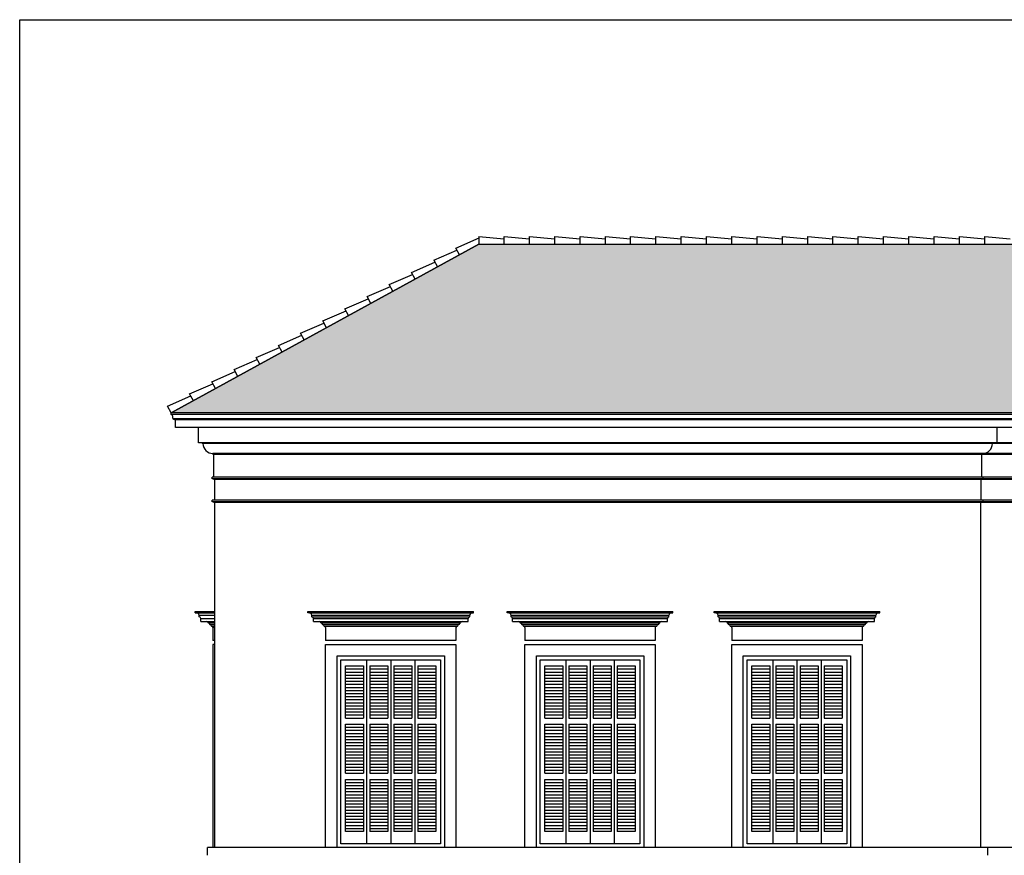
# Model space of a CAD drawing. Units: millimetres. Extents: x 43 to 263, y 122 to 244.
# Drawn here: x 154 to 167, y 184 to 195 of the extents above; entities that cross this region are included whole.
import ezdxf

# ---------------------------------------------------------------- set-up
doc = ezdxf.new("R2010")
doc.units = ezdxf.units.MM
for name, color, linetype in [('διαστασεις', 255, 'Continuous'), ('κεραμιδια', 20, 'Continuous'), ('κορνιζα', 147, 'Continuous'), ('μπορντουρες', 255, 'Continuous'), ('παραθυρο', 252, 'Continuous')]:
    doc.layers.add(name, color=color, linetype=linetype)

msp = doc.modelspace()

# ---------------------------------------------------------------- hatches: boundary and pattern name
at = {"layer": 'κεραμιδια'}
h = msp.add_hatch(dxfattribs=at)
h.set_pattern_fill('COPPI02', color=256, scale=0.25, style=0, pattern_type=2)
h.set_pattern_definition([(0, (-49.32448, 32.71483), (0.5, 0.25), [0.0625, -0.4375]), (0, (-49.32448, 32.74608), (0.5, 0.25), [0.0625, -0.1875]), (0, (-49.07448, 32.77733), (0.5, 0.25), [0.0625, -0.4375]), (0, (-49.44948, 32.62108), (0.5, 0.25), [0.03125, -0.25, 0.03125, -0.1875]), (45, (-49.41823, 32.68358), (3e-17, 0.25), [0.04419418, -0.6629126]), (45, (-49.44948, 32.77733), (3e-17, 0.25), [0.031575, -0.6755318]), (45, (-49.44948, 32.80858), (3e-17, 0.25), [0.037875, -0.6692318]), (135, (-49.13698, 32.80858), (3e-17, 0.25), [0.037875, -0.6692318]), (135, (-49.13698, 32.77733), (3e-17, 0.25), [0.031575, -0.6755318]), (135, (-49.16823, 32.68358), (3e-17, 0.25), [0.04419418, -0.6629126]), (26.56505, (-49.38698, 32.68358), (-1e-11, 0.25), [0.06987712, -0.48913987]), (26.56505, (-49.38698, 32.71483), (-1e-11, 0.25), [0.06987712, -0.48913987]), (26.56505, (-49.51198, 32.74608), (-1e-11, 0.25), [0.06987712, -0.48913987]), (26.56505, (-49.51198, 32.77733), (-1e-11, 0.25), [0.06987712, -0.48913987]), (63.43495, (-49.44948, 32.62108), (1e-11, 0.25), [0.06987712, -1.04815686]), (63.43495, (-49.41823, 32.62108), (1e-11, 0.25), [0.06987712, -1.04815686]), (116.56505, (-49.16823, 32.62108), (-1e-11, 0.25), [0.06987712, -1.04815686]), (116.56505, (-49.13698, 32.62108), (-1e-11, 0.25), [0.06987712, -1.04815686]), (153.43495, (-49.19948, 32.68358), (1e-11, 0.25), [0.06987712, -0.48913987]), (153.43495, (-49.19948, 32.71483), (1e-11, 0.25), [0.06987712, -0.48913987]), (153.43495, (-49.07448, 32.74608), (1e-11, 0.25), [0.06987712, -0.48913987]), (153.43495, (-49.07448, 32.77733), (1e-11, 0.25), [0.06987712, -0.48913987]), (82.874984, (-49.449476, 32.621078), (1e-13, 0.25), [0.2519455, -3.77918337]), (97.125016, (-49.136976, 32.621078), (-1e-13, 0.25), [0.2519455, -3.77918337])])
h.paths.add_polyline_path([(193.293, 189.976), (189.278, 192.176), (160.378, 192.176), (156.363, 189.976)])

# ---------------------------------------------------------------- linework, layer by layer
at = {"layer": 'διαστασεις'}
msp.add_lwpolyline([(207.199, 174.705), (154.387, 174.705), (154.387, 195.103), (207.199, 195.103)], close=True, dxfattribs=at)
at = {"layer": 'κεραμιδια'}
for p, q in [((160.077, 192.125), (160.381, 192.257)), ((160.378, 192.276), (160.708, 192.246)), ((160.378, 192.276), (160.378, 192.176)), ((160.708, 192.176), (160.708, 192.276)), ((160.708, 192.176), (160.708, 192.276)), ((160.708, 192.176), (160.708, 192.276)), ((160.708, 192.276), (161.038, 192.246)), ((161.038, 192.176), (161.038, 192.276)), ((161.038, 192.276), (161.368, 192.246)), ((161.368, 192.176), (161.368, 192.276)), ((161.368, 192.276), (161.698, 192.246)), ((161.698, 192.176), (161.698, 192.276)), ((161.698, 192.276), (162.028, 192.246)), ((162.028, 192.176), (162.028, 192.276)), ((162.028, 192.276), (162.358, 192.246)), ((162.358, 192.176), (162.358, 192.276)), ((162.358, 192.276), (162.688, 192.246)), ((162.688, 192.176), (162.688, 192.276)), ((162.688, 192.276), (163.018, 192.246)), ((163.018, 192.176), (163.018, 192.276)), ((163.018, 192.276), (163.348, 192.246)), ((163.348, 192.176), (163.348, 192.276)), ((163.348, 192.276), (163.678, 192.246)), ((163.678, 192.176), (163.678, 192.276)), ((163.678, 192.276), (164.008, 192.246)), ((164.008, 192.176), (164.008, 192.276)), ((164.008, 192.176), (164.008, 192.276)), ((164.008, 192.276), (164.338, 192.246)), ((164.338, 192.176), (164.338, 192.276)), ((164.338, 192.276), (164.668, 192.246)), ((164.668, 192.176), (164.668, 192.276)), ((164.668, 192.276), (164.998, 192.246)), ((164.998, 192.176), (164.998, 192.276)), ((164.998, 192.276), (165.328, 192.246)), ((165.328, 192.176), (165.328, 192.276)), ((165.328, 192.276), (165.658, 192.246)), ((165.658, 192.176), (165.658, 192.276)), ((165.658, 192.276), (165.988, 192.246)), ((165.988, 192.176), (165.988, 192.276)), ((165.988, 192.276), (166.318, 192.246)), ((166.318, 192.176), (166.318, 192.276)), ((166.318, 192.276), (166.648, 192.246)), ((166.648, 192.176), (166.648, 192.276)), ((166.648, 192.276), (166.978, 192.246)), ((166.978, 192.176), (166.978, 192.276)), ((166.978, 192.276), (167.308, 192.246)), ((156.363, 189.976), (160.378, 192.176)), ((160.378, 192.176), (156.363, 189.976)), ((160.378, 192.176), (156.363, 189.976)), ((160.378, 192.176), (156.363, 189.976)), ((160.378, 192.176), (156.363, 189.976)), ((159.788, 191.966), (160.092, 192.099)), ((160.125, 192.037), (160.077, 192.125)), ((160.378, 192.176), (189.278, 192.176)), ((159.499, 191.808), (159.802, 191.94)), ((159.788, 191.966), (159.836, 191.879)), ((159.547, 191.72), (159.499, 191.808)), ((159.209, 191.649), (159.513, 191.782)), ((158.92, 191.491), (159.224, 191.623)), ((159.257, 191.562), (159.209, 191.649)), ((158.63, 191.332), (158.934, 191.464)), ((158.968, 191.403), (158.92, 191.491)), ((158.341, 191.174), (158.645, 191.306)), ((158.678, 191.244), (158.63, 191.332)), ((158.389, 191.086), (158.341, 191.174)), ((158.051, 191.015), (158.355, 191.147)), ((157.762, 190.856), (158.066, 190.989)), ((158.1, 190.927), (158.051, 191.015)), ((157.473, 190.698), (157.777, 190.83)), ((157.81, 190.769), (157.762, 190.856)), ((157.183, 190.539), (157.487, 190.671)), ((157.521, 190.61), (157.473, 190.698)), ((157.231, 190.452), (157.183, 190.539)), ((156.894, 190.381), (157.198, 190.513)), ((156.604, 190.222), (156.908, 190.354)), ((156.942, 190.293), (156.894, 190.381)), ((156.315, 190.063), (156.619, 190.196)), ((156.653, 190.134), (156.604, 190.222)), ((156.363, 189.976), (156.315, 190.063))]:
    msp.add_line(p, q, dxfattribs=at)
at = {"layer": 'κορνιζα'}
for p, q in [((156.928, 188.806), (156.928, 184.306)), ((166.928, 184.306), (166.928, 188.806)), ((156.678, 187.366), (156.678, 187.386)), ((156.678, 187.386), (156.928, 187.386)), ((156.678, 187.366), (156.928, 187.366)), ((156.728, 187.316), (156.728, 187.336)), ((156.728, 187.336), (156.928, 187.336)), ((158.148, 187.366), (158.148, 187.386)), ((158.148, 187.386), (160.308, 187.386)), ((158.168, 187.366), (158.148, 187.366)), ((158.168, 187.366), (160.288, 187.366)), ((158.198, 187.316), (158.198, 187.336)), ((158.198, 187.336), (160.258, 187.336)), ((158.198, 187.316), (160.258, 187.316)), ((160.258, 187.316), (160.258, 187.336)), ((160.288, 187.366), (160.308, 187.366)), ((160.308, 187.366), (160.308, 187.386)), ((160.748, 187.366), (160.748, 187.386)), ((160.748, 187.386), (162.908, 187.386)), ((160.768, 187.366), (160.748, 187.366)), ((160.768, 187.366), (162.888, 187.366)), ((160.798, 187.316), (160.798, 187.336)), ((160.798, 187.336), (162.858, 187.336)), ((160.798, 187.316), (162.858, 187.316)), ((162.858, 187.316), (162.858, 187.336)), ((162.888, 187.366), (162.908, 187.366)), ((162.908, 187.366), (162.908, 187.386)), ((163.448, 187.366), (163.448, 187.386)), ((163.448, 187.386), (165.608, 187.386)), ((163.468, 187.366), (163.448, 187.366)), ((163.468, 187.366), (165.588, 187.366)), ((163.498, 187.316), (163.498, 187.336)), ((163.498, 187.336), (165.558, 187.336)), ((163.498, 187.316), (165.558, 187.316)), ((165.558, 187.316), (165.558, 187.336)), ((165.588, 187.366), (165.608, 187.366)), ((165.608, 187.366), (165.608, 187.386)), ((156.748, 187.256), (156.748, 187.296)), ((156.748, 187.296), (156.928, 187.296)), ((156.748, 187.256), (156.928, 187.256)), ((156.848, 187.236), (156.928, 187.236)), ((156.868, 187.216), (156.928, 187.216)), ((156.888, 187.196), (156.928, 187.196)), ((156.928, 187.176), (156.908, 187.176)), ((156.908, 187.176), (156.908, 187.006)), ((158.218, 187.256), (158.218, 187.296)), ((158.218, 187.296), (160.238, 187.296)), ((158.218, 187.256), (160.158, 187.256)), ((158.318, 187.236), (160.138, 187.236)), ((158.338, 187.216), (160.118, 187.216)), ((158.358, 187.196), (160.098, 187.196)), ((158.378, 187.176), (158.378, 187.006)), ((160.078, 187.176), (160.078, 187.006)), ((160.158, 187.256), (160.238, 187.256)), ((160.238, 187.256), (160.238, 187.296)), ((160.818, 187.256), (160.818, 187.296)), ((160.818, 187.296), (162.838, 187.296)), ((160.818, 187.256), (162.758, 187.256)), ((160.918, 187.236), (162.738, 187.236)), ((160.938, 187.216), (162.718, 187.216)), ((160.958, 187.196), (162.698, 187.196)), ((160.978, 187.176), (160.978, 187.006)), ((162.678, 187.176), (162.678, 187.006)), ((162.758, 187.256), (162.838, 187.256)), ((162.838, 187.256), (162.838, 187.296)), ((163.518, 187.256), (163.518, 187.296)), ((163.518, 187.296), (165.538, 187.296)), ((163.518, 187.256), (165.458, 187.256)), ((163.618, 187.236), (165.438, 187.236)), ((163.638, 187.216), (165.418, 187.216)), ((163.658, 187.196), (165.398, 187.196)), ((163.678, 187.176), (163.678, 187.006)), ((165.378, 187.176), (165.378, 187.006)), ((165.458, 187.256), (165.538, 187.256)), ((165.538, 187.256), (165.538, 187.296)), ((156.928, 187.006), (156.908, 187.006)), ((156.928, 186.956), (156.908, 186.956)), ((156.908, 186.956), (156.908, 184.306)), ((160.078, 187.006), (158.378, 187.006)), ((158.378, 184.306), (158.378, 186.956)), ((158.378, 186.956), (160.078, 186.956)), ((160.078, 186.956), (160.078, 184.306)), ((162.678, 187.006), (160.978, 187.006)), ((160.978, 184.306), (160.978, 186.956)), ((160.978, 186.956), (162.678, 186.956)), ((162.678, 186.956), (162.678, 184.306)), ((165.378, 187.006), (163.678, 187.006)), ((163.678, 184.306), (163.678, 186.956)), ((163.678, 186.956), (165.378, 186.956)), ((165.378, 186.956), (165.378, 184.306)), ((158.528, 184.306), (158.528, 186.806)), ((158.528, 186.806), (159.928, 186.806)), ((159.928, 186.806), (159.928, 184.306)), ((161.128, 184.306), (161.128, 186.806)), ((161.128, 186.806), (162.528, 186.806)), ((162.528, 186.806), (162.528, 184.306)), ((163.828, 184.306), (163.828, 186.806)), ((163.828, 186.806), (165.228, 186.806)), ((165.228, 186.806), (165.228, 184.306))]:
    msp.add_line(p, q, dxfattribs=at)
for centre, radius, start, end in [((156.698, 187.336), 0.03, 360, 90), ((156.728, 187.296), 0.02, 360, 90), ((158.168, 187.336), 0.03, 360, 90), ((158.198, 187.296), 0.02, 360, 90), ((160.258, 187.296), 0.02, 90, 180), ((160.288, 187.336), 0.03, 90, 180), ((160.768, 187.336), 0.03, 360, 90), ((160.798, 187.296), 0.02, 360, 90), ((162.858, 187.296), 0.02, 90, 180), ((162.888, 187.336), 0.03, 90, 180), ((163.468, 187.336), 0.03, 360, 90), ((163.498, 187.296), 0.02, 360, 90), ((165.558, 187.296), 0.02, 90, 180), ((165.588, 187.336), 0.03, 90, 180), ((156.828, 187.236), 0.02, 0, 90), ((156.848, 187.216), 0.02, 0, 90), ((156.868, 187.196), 0.02, 0, 90), ((156.888, 187.176), 0.02, 0, 90), ((158.298, 187.236), 0.02, 0, 90), ((158.318, 187.216), 0.02, 0, 90), ((158.338, 187.196), 0.02, 0, 90), ((158.358, 187.176), 0.02, 0, 90), ((160.098, 187.176), 0.02, 90, 180), ((160.118, 187.196), 0.02, 90, 180), ((160.138, 187.216), 0.02, 90, 180), ((160.158, 187.236), 0.02, 90, 180), ((160.898, 187.236), 0.02, 0, 90), ((160.918, 187.216), 0.02, 0, 90), ((160.938, 187.196), 0.02, 0, 90), ((160.958, 187.176), 0.02, 0, 90), ((162.698, 187.176), 0.02, 90, 180), ((162.718, 187.196), 0.02, 90, 180), ((162.738, 187.216), 0.02, 90, 180), ((162.758, 187.236), 0.02, 90, 180), ((163.598, 187.236), 0.02, 0, 90), ((163.618, 187.216), 0.02, 0, 90), ((163.638, 187.196), 0.02, 0, 90), ((163.658, 187.176), 0.02, 0, 90), ((165.398, 187.176), 0.02, 90, 180), ((165.418, 187.196), 0.02, 90, 180), ((165.438, 187.216), 0.02, 90, 180), ((165.458, 187.236), 0.02, 90, 180)]:
    msp.add_arc(centre, radius, start, end, dxfattribs=at)
at = {"layer": 'μπορντουρες'}
for p, q in [((193.293, 189.976), (156.363, 189.976)), ((156.363, 189.956), (156.363, 189.976)), ((193.293, 189.956), (156.363, 189.956)), ((156.381, 189.938), (156.381, 189.913)), ((156.408, 189.896), (156.398, 189.896)), ((193.248, 189.896), (156.408, 189.896)), ((156.408, 189.886), (156.408, 189.896)), ((193.238, 189.886), (156.408, 189.886)), ((156.418, 189.786), (156.418, 189.886)), ((192.938, 189.786), (156.418, 189.786)), ((156.718, 189.586), (156.718, 189.786)), ((167.138, 189.586), (167.138, 189.786)), ((192.888, 189.586), (156.718, 189.586)), ((156.768, 189.586), (156.768, 189.576)), ((192.878, 189.576), (156.768, 189.576)), ((167.088, 189.586), (167.088, 189.576)), ((192.748, 189.446), (156.908, 189.446)), ((156.908, 189.436), (156.908, 189.446)), ((156.908, 189.436), (192.748, 189.436)), ((156.918, 189.136), (156.918, 189.436)), ((166.938, 189.136), (166.938, 189.436)), ((166.948, 189.436), (166.948, 189.446)), ((192.738, 189.136), (156.898, 189.136)), ((156.898, 189.116), (156.898, 189.136)), ((192.738, 189.116), (156.898, 189.116)), ((156.918, 189.106), (156.918, 189.116)), ((192.738, 189.106), (156.918, 189.106)), ((156.928, 189.106), (156.928, 188.836)), ((166.928, 189.106), (166.928, 188.836)), ((166.938, 189.106), (166.938, 189.116)), ((166.958, 189.116), (166.958, 189.136)), ((192.738, 188.836), (156.898, 188.836)), ((156.898, 188.816), (156.898, 188.836)), ((192.738, 188.816), (156.898, 188.816)), ((156.918, 188.806), (156.918, 188.816)), ((192.738, 188.806), (156.918, 188.806)), ((166.938, 188.806), (166.938, 188.816)), ((166.958, 188.816), (166.958, 188.836)), ((192.818, 184.306), (156.838, 184.306)), ((156.838, 184.206), (156.838, 184.306)), ((167.018, 184.206), (167.018, 184.306))]:
    msp.add_line(p, q, dxfattribs=at)
for centre, radius, start, end in [((156.363, 189.938), 0.0175, 360, 90), ((156.398, 189.913), 0.0175, 180, 270), ((156.908, 189.576), 0.13, 180, 270), ((166.948, 189.576), 0.13, 270, 360)]:
    msp.add_arc(centre, radius, start, end, dxfattribs=at)
at = {"layer": 'παραθυρο'}
for p, q in [((158.578, 184.356), (158.578, 186.756)), ((158.578, 186.756), (159.878, 186.756)), ((158.638, 185.996), (158.638, 186.676)), ((158.638, 186.676), (158.873, 186.676)), ((158.873, 186.676), (158.873, 186.516)), ((158.913, 186.756), (158.913, 185.916)), ((158.953, 186.676), (159.188, 186.676)), ((158.953, 186.676), (158.953, 185.996)), ((159.188, 186.676), (159.188, 185.996)), ((159.228, 186.756), (159.228, 184.356)), ((159.268, 186.676), (159.503, 186.676)), ((159.268, 186.676), (159.268, 185.996)), ((159.503, 186.676), (159.503, 185.996)), ((159.543, 186.756), (159.543, 185.996)), ((159.583, 186.676), (159.818, 186.676)), ((159.583, 186.676), (159.583, 185.996)), ((159.583, 186.676), (159.583, 185.996)), ((159.583, 186.676), (159.583, 185.996)), ((159.818, 186.676), (159.818, 185.996)), ((159.878, 186.756), (159.878, 184.356)), ((161.178, 184.356), (161.178, 186.756)), ((161.178, 186.756), (162.478, 186.756)), ((161.238, 185.996), (161.238, 186.676)), ((161.238, 186.676), (161.473, 186.676)), ((161.473, 186.676), (161.473, 186.516)), ((161.513, 186.756), (161.513, 185.916)), ((161.553, 186.676), (161.788, 186.676)), ((161.553, 186.676), (161.553, 185.996)), ((161.788, 186.676), (161.788, 185.996)), ((161.828, 186.756), (161.828, 184.356)), ((161.868, 186.676), (162.103, 186.676)), ((161.868, 186.676), (161.868, 185.996)), ((162.103, 186.676), (162.103, 185.996)), ((162.143, 186.756), (162.143, 185.996)), ((162.183, 186.676), (162.418, 186.676)), ((162.183, 186.676), (162.183, 185.996)), ((162.183, 186.676), (162.183, 185.996)), ((162.183, 186.676), (162.183, 185.996)), ((162.418, 186.676), (162.418, 185.996)), ((162.478, 186.756), (162.478, 184.356)), ((163.878, 184.356), (163.878, 186.756)), ((163.878, 186.756), (165.178, 186.756)), ((163.938, 185.996), (163.938, 186.676)), ((163.938, 186.676), (164.173, 186.676)), ((164.173, 186.676), (164.173, 186.516)), ((164.213, 186.756), (164.213, 185.916)), ((164.253, 186.676), (164.488, 186.676)), ((164.253, 186.676), (164.253, 185.996)), ((164.488, 186.676), (164.488, 185.996)), ((164.528, 186.756), (164.528, 184.356)), ((164.568, 186.676), (164.803, 186.676)), ((164.568, 186.676), (164.568, 185.996)), ((164.803, 186.676), (164.803, 185.996)), ((164.843, 186.756), (164.843, 185.996)), ((164.883, 186.676), (165.118, 186.676)), ((164.883, 186.676), (164.883, 185.996)), ((164.883, 186.676), (164.883, 185.996)), ((164.883, 186.676), (164.883, 185.996)), ((165.118, 186.676), (165.118, 185.996)), ((165.178, 186.756), (165.178, 184.356)), ((158.638, 186.636), (158.873, 186.636)), ((158.638, 186.596), (158.873, 186.596)), ((158.638, 186.556), (158.873, 186.556)), ((158.953, 186.636), (159.188, 186.636)), ((158.953, 186.596), (159.188, 186.596)), ((158.953, 186.556), (159.188, 186.556)), ((159.268, 186.636), (159.503, 186.636)), ((159.268, 186.596), (159.503, 186.596)), ((159.268, 186.556), (159.503, 186.556)), ((159.583, 186.636), (159.818, 186.636)), ((159.583, 186.596), (159.818, 186.596)), ((159.583, 186.556), (159.818, 186.556)), ((161.238, 186.636), (161.473, 186.636)), ((161.238, 186.596), (161.473, 186.596)), ((161.238, 186.556), (161.473, 186.556)), ((161.553, 186.636), (161.788, 186.636)), ((161.553, 186.596), (161.788, 186.596)), ((161.553, 186.556), (161.788, 186.556)), ((161.868, 186.636), (162.103, 186.636)), ((161.868, 186.596), (162.103, 186.596)), ((161.868, 186.556), (162.103, 186.556)), ((162.183, 186.636), (162.418, 186.636)), ((162.183, 186.596), (162.418, 186.596)), ((162.183, 186.556), (162.418, 186.556)), ((163.938, 186.636), (164.173, 186.636)), ((163.938, 186.596), (164.173, 186.596)), ((163.938, 186.556), (164.173, 186.556)), ((164.253, 186.636), (164.488, 186.636)), ((164.253, 186.596), (164.488, 186.596)), ((164.253, 186.556), (164.488, 186.556)), ((164.568, 186.636), (164.803, 186.636)), ((164.568, 186.596), (164.803, 186.596)), ((164.568, 186.556), (164.803, 186.556)), ((164.883, 186.636), (165.118, 186.636)), ((164.883, 186.596), (165.118, 186.596)), ((164.883, 186.556), (165.118, 186.556)), ((158.638, 186.516), (158.873, 186.516)), ((158.638, 186.476), (158.873, 186.476)), ((158.638, 186.436), (158.873, 186.436)), ((158.873, 186.516), (158.873, 185.996)), ((158.953, 186.516), (159.188, 186.516)), ((158.953, 186.476), (159.188, 186.476)), ((158.953, 186.436), (159.188, 186.436)), ((159.268, 186.516), (159.503, 186.516)), ((159.268, 186.476), (159.503, 186.476)), ((159.268, 186.436), (159.503, 186.436)), ((159.583, 186.516), (159.818, 186.516)), ((159.583, 186.476), (159.818, 186.476)), ((159.583, 186.436), (159.818, 186.436)), ((161.238, 186.516), (161.473, 186.516)), ((161.238, 186.476), (161.473, 186.476)), ((161.238, 186.436), (161.473, 186.436)), ((161.473, 186.516), (161.473, 185.996)), ((161.553, 186.516), (161.788, 186.516)), ((161.553, 186.476), (161.788, 186.476)), ((161.553, 186.436), (161.788, 186.436)), ((161.868, 186.516), (162.103, 186.516)), ((161.868, 186.476), (162.103, 186.476)), ((161.868, 186.436), (162.103, 186.436)), ((162.183, 186.516), (162.418, 186.516)), ((162.183, 186.476), (162.418, 186.476)), ((162.183, 186.436), (162.418, 186.436)), ((163.938, 186.516), (164.173, 186.516)), ((163.938, 186.476), (164.173, 186.476)), ((163.938, 186.436), (164.173, 186.436)), ((164.173, 186.516), (164.173, 185.996)), ((164.253, 186.516), (164.488, 186.516)), ((164.253, 186.476), (164.488, 186.476)), ((164.253, 186.436), (164.488, 186.436)), ((164.568, 186.516), (164.803, 186.516)), ((164.568, 186.476), (164.803, 186.476)), ((164.568, 186.436), (164.803, 186.436)), ((164.883, 186.516), (165.118, 186.516)), ((164.883, 186.476), (165.118, 186.476)), ((164.883, 186.436), (165.118, 186.436)), ((158.638, 186.396), (158.873, 186.396)), ((158.638, 186.356), (158.873, 186.356)), ((158.638, 186.316), (158.873, 186.316)), ((158.638, 186.276), (158.873, 186.276)), ((158.953, 186.396), (159.188, 186.396)), ((158.953, 186.356), (159.188, 186.356)), ((158.953, 186.316), (159.188, 186.316)), ((158.953, 186.276), (159.188, 186.276)), ((159.268, 186.396), (159.503, 186.396)), ((159.268, 186.356), (159.503, 186.356)), ((159.268, 186.316), (159.503, 186.316)), ((159.268, 186.276), (159.503, 186.276)), ((159.583, 186.396), (159.818, 186.396)), ((159.583, 186.356), (159.818, 186.356)), ((159.583, 186.316), (159.818, 186.316)), ((159.583, 186.276), (159.818, 186.276)), ((161.238, 186.396), (161.473, 186.396)), ((161.238, 186.356), (161.473, 186.356)), ((161.238, 186.316), (161.473, 186.316)), ((161.238, 186.276), (161.473, 186.276)), ((161.553, 186.396), (161.788, 186.396)), ((161.553, 186.356), (161.788, 186.356)), ((161.553, 186.316), (161.788, 186.316)), ((161.553, 186.276), (161.788, 186.276)), ((161.868, 186.396), (162.103, 186.396)), ((161.868, 186.356), (162.103, 186.356)), ((161.868, 186.316), (162.103, 186.316)), ((161.868, 186.276), (162.103, 186.276)), ((162.183, 186.396), (162.418, 186.396)), ((162.183, 186.356), (162.418, 186.356)), ((162.183, 186.316), (162.418, 186.316)), ((162.183, 186.276), (162.418, 186.276)), ((163.938, 186.396), (164.173, 186.396)), ((163.938, 186.356), (164.173, 186.356)), ((163.938, 186.316), (164.173, 186.316)), ((163.938, 186.276), (164.173, 186.276)), ((164.253, 186.396), (164.488, 186.396)), ((164.253, 186.356), (164.488, 186.356)), ((164.253, 186.316), (164.488, 186.316)), ((164.253, 186.276), (164.488, 186.276)), ((164.568, 186.396), (164.803, 186.396)), ((164.568, 186.356), (164.803, 186.356)), ((164.568, 186.316), (164.803, 186.316)), ((164.568, 186.276), (164.803, 186.276)), ((164.883, 186.396), (165.118, 186.396)), ((164.883, 186.356), (165.118, 186.356)), ((164.883, 186.316), (165.118, 186.316)), ((164.883, 186.276), (165.118, 186.276)), ((158.638, 186.236), (158.873, 186.236)), ((158.638, 186.196), (158.873, 186.196)), ((158.638, 186.156), (158.873, 186.156)), ((158.953, 186.236), (159.188, 186.236)), ((158.953, 186.196), (159.188, 186.196)), ((158.953, 186.156), (159.188, 186.156)), ((159.268, 186.236), (159.503, 186.236)), ((159.268, 186.196), (159.503, 186.196)), ((159.268, 186.156), (159.503, 186.156)), ((159.583, 186.236), (159.818, 186.236)), ((159.583, 186.196), (159.818, 186.196)), ((159.583, 186.156), (159.818, 186.156)), ((161.238, 186.236), (161.473, 186.236)), ((161.238, 186.196), (161.473, 186.196)), ((161.238, 186.156), (161.473, 186.156)), ((161.553, 186.236), (161.788, 186.236)), ((161.553, 186.196), (161.788, 186.196)), ((161.553, 186.156), (161.788, 186.156)), ((161.868, 186.236), (162.103, 186.236)), ((161.868, 186.196), (162.103, 186.196)), ((161.868, 186.156), (162.103, 186.156)), ((162.183, 186.236), (162.418, 186.236)), ((162.183, 186.196), (162.418, 186.196)), ((162.183, 186.156), (162.418, 186.156)), ((163.938, 186.236), (164.173, 186.236)), ((163.938, 186.196), (164.173, 186.196)), ((163.938, 186.156), (164.173, 186.156)), ((164.253, 186.236), (164.488, 186.236)), ((164.253, 186.196), (164.488, 186.196)), ((164.253, 186.156), (164.488, 186.156)), ((164.568, 186.236), (164.803, 186.236)), ((164.568, 186.196), (164.803, 186.196)), ((164.568, 186.156), (164.803, 186.156)), ((164.883, 186.236), (165.118, 186.236)), ((164.883, 186.196), (165.118, 186.196)), ((164.883, 186.156), (165.118, 186.156)), ((158.638, 186.116), (158.873, 186.116)), ((158.638, 186.076), (158.873, 186.076)), ((158.638, 186.036), (158.873, 186.036)), ((158.953, 186.116), (159.188, 186.116)), ((158.953, 186.076), (159.188, 186.076)), ((158.953, 186.036), (159.188, 186.036)), ((159.268, 186.116), (159.503, 186.116)), ((159.268, 186.076), (159.503, 186.076)), ((159.268, 186.036), (159.503, 186.036)), ((159.583, 186.116), (159.818, 186.116)), ((159.583, 186.076), (159.818, 186.076)), ((159.583, 186.036), (159.818, 186.036)), ((161.238, 186.116), (161.473, 186.116)), ((161.238, 186.076), (161.473, 186.076)), ((161.238, 186.036), (161.473, 186.036)), ((161.553, 186.116), (161.788, 186.116)), ((161.553, 186.076), (161.788, 186.076)), ((161.553, 186.036), (161.788, 186.036)), ((161.868, 186.116), (162.103, 186.116)), ((161.868, 186.076), (162.103, 186.076)), ((161.868, 186.036), (162.103, 186.036)), ((162.183, 186.116), (162.418, 186.116)), ((162.183, 186.076), (162.418, 186.076)), ((162.183, 186.036), (162.418, 186.036)), ((163.938, 186.116), (164.173, 186.116)), ((163.938, 186.076), (164.173, 186.076)), ((163.938, 186.036), (164.173, 186.036)), ((164.253, 186.116), (164.488, 186.116)), ((164.253, 186.076), (164.488, 186.076)), ((164.253, 186.036), (164.488, 186.036)), ((164.568, 186.116), (164.803, 186.116)), ((164.568, 186.076), (164.803, 186.076)), ((164.568, 186.036), (164.803, 186.036)), ((164.883, 186.116), (165.118, 186.116)), ((164.883, 186.076), (165.118, 186.076)), ((164.883, 186.036), (165.118, 186.036)), ((158.638, 185.996), (158.873, 185.996)), ((158.638, 185.276), (158.638, 185.916)), ((158.638, 185.916), (158.873, 185.916)), ((158.873, 185.916), (158.873, 185.276)), ((158.913, 185.916), (158.913, 184.356)), ((158.953, 185.996), (159.188, 185.996)), ((158.953, 185.916), (159.188, 185.916)), ((158.953, 185.916), (158.953, 185.276)), ((158.953, 185.916), (158.953, 185.276)), ((159.188, 185.916), (159.188, 185.276)), ((159.268, 185.996), (159.503, 185.996)), ((159.268, 185.916), (159.503, 185.916)), ((159.268, 185.916), (159.268, 185.276)), ((159.503, 185.916), (159.503, 185.276)), ((159.543, 185.996), (159.543, 184.356)), ((159.583, 185.996), (159.818, 185.996)), ((159.583, 185.916), (159.818, 185.916)), ((159.583, 185.916), (159.583, 185.276)), ((159.818, 185.916), (159.818, 185.276)), ((161.238, 185.996), (161.473, 185.996)), ((161.238, 185.276), (161.238, 185.916)), ((161.238, 185.916), (161.473, 185.916)), ((161.473, 185.916), (161.473, 185.276)), ((161.513, 185.916), (161.513, 184.356)), ((161.553, 185.996), (161.788, 185.996)), ((161.553, 185.916), (161.788, 185.916)), ((161.553, 185.916), (161.553, 185.276)), ((161.553, 185.916), (161.553, 185.276)), ((161.788, 185.916), (161.788, 185.276)), ((161.868, 185.996), (162.103, 185.996)), ((161.868, 185.916), (162.103, 185.916)), ((161.868, 185.916), (161.868, 185.276)), ((162.103, 185.916), (162.103, 185.276)), ((162.143, 185.996), (162.143, 184.356)), ((162.183, 185.996), (162.418, 185.996)), ((162.183, 185.916), (162.418, 185.916)), ((162.183, 185.916), (162.183, 185.276)), ((162.418, 185.916), (162.418, 185.276)), ((163.938, 185.996), (164.173, 185.996)), ((163.938, 185.276), (163.938, 185.916)), ((163.938, 185.916), (164.173, 185.916)), ((164.173, 185.916), (164.173, 185.276)), ((164.213, 185.916), (164.213, 184.356)), ((164.253, 185.996), (164.488, 185.996)), ((164.253, 185.916), (164.488, 185.916)), ((164.253, 185.916), (164.253, 185.276)), ((164.253, 185.916), (164.253, 185.276)), ((164.488, 185.916), (164.488, 185.276)), ((164.568, 185.996), (164.803, 185.996)), ((164.568, 185.916), (164.803, 185.916)), ((164.568, 185.916), (164.568, 185.276)), ((164.803, 185.916), (164.803, 185.276)), ((164.843, 185.996), (164.843, 184.356)), ((164.883, 185.996), (165.118, 185.996)), ((164.883, 185.916), (165.118, 185.916)), ((164.883, 185.916), (164.883, 185.276)), ((165.118, 185.916), (165.118, 185.276)), ((158.638, 185.876), (158.873, 185.876)), ((158.638, 185.836), (158.873, 185.836)), ((158.638, 185.796), (158.873, 185.796)), ((158.953, 185.876), (159.188, 185.876)), ((158.953, 185.836), (159.188, 185.836)), ((158.953, 185.796), (159.188, 185.796)), ((159.268, 185.876), (159.503, 185.876)), ((159.268, 185.836), (159.503, 185.836)), ((159.268, 185.796), (159.503, 185.796)), ((159.583, 185.876), (159.818, 185.876)), ((159.583, 185.836), (159.818, 185.836)), ((159.583, 185.796), (159.818, 185.796)), ((161.238, 185.876), (161.473, 185.876)), ((161.238, 185.836), (161.473, 185.836)), ((161.238, 185.796), (161.473, 185.796)), ((161.553, 185.876), (161.788, 185.876)), ((161.553, 185.836), (161.788, 185.836)), ((161.553, 185.796), (161.788, 185.796)), ((161.868, 185.876), (162.103, 185.876)), ((161.868, 185.836), (162.103, 185.836)), ((161.868, 185.796), (162.103, 185.796)), ((162.183, 185.876), (162.418, 185.876)), ((162.183, 185.836), (162.418, 185.836)), ((162.183, 185.796), (162.418, 185.796)), ((163.938, 185.876), (164.173, 185.876)), ((163.938, 185.836), (164.173, 185.836)), ((163.938, 185.796), (164.173, 185.796)), ((164.253, 185.876), (164.488, 185.876)), ((164.253, 185.836), (164.488, 185.836)), ((164.253, 185.796), (164.488, 185.796)), ((164.568, 185.876), (164.803, 185.876)), ((164.568, 185.836), (164.803, 185.836)), ((164.568, 185.796), (164.803, 185.796)), ((164.883, 185.876), (165.118, 185.876)), ((164.883, 185.836), (165.118, 185.836)), ((164.883, 185.796), (165.118, 185.796)), ((158.638, 185.756), (158.873, 185.756)), ((158.638, 185.716), (158.873, 185.716)), ((158.638, 185.676), (158.873, 185.676)), ((158.638, 185.636), (158.873, 185.636)), ((158.953, 185.756), (159.188, 185.756)), ((158.953, 185.716), (159.188, 185.716)), ((158.953, 185.676), (159.188, 185.676)), ((158.953, 185.636), (159.188, 185.636)), ((159.268, 185.756), (159.503, 185.756)), ((159.268, 185.716), (159.503, 185.716)), ((159.268, 185.676), (159.503, 185.676)), ((159.268, 185.636), (159.503, 185.636)), ((159.583, 185.756), (159.818, 185.756)), ((159.583, 185.716), (159.818, 185.716)), ((159.583, 185.676), (159.818, 185.676)), ((159.583, 185.636), (159.818, 185.636)), ((161.238, 185.756), (161.473, 185.756)), ((161.238, 185.716), (161.473, 185.716)), ((161.238, 185.676), (161.473, 185.676)), ((161.238, 185.636), (161.473, 185.636)), ((161.553, 185.756), (161.788, 185.756)), ((161.553, 185.716), (161.788, 185.716)), ((161.553, 185.676), (161.788, 185.676)), ((161.553, 185.636), (161.788, 185.636)), ((161.868, 185.756), (162.103, 185.756)), ((161.868, 185.716), (162.103, 185.716)), ((161.868, 185.676), (162.103, 185.676)), ((161.868, 185.636), (162.103, 185.636)), ((162.183, 185.756), (162.418, 185.756)), ((162.183, 185.716), (162.418, 185.716)), ((162.183, 185.676), (162.418, 185.676)), ((162.183, 185.636), (162.418, 185.636)), ((163.938, 185.756), (164.173, 185.756)), ((163.938, 185.716), (164.173, 185.716)), ((163.938, 185.676), (164.173, 185.676)), ((163.938, 185.636), (164.173, 185.636)), ((164.253, 185.756), (164.488, 185.756)), ((164.253, 185.716), (164.488, 185.716)), ((164.253, 185.676), (164.488, 185.676)), ((164.253, 185.636), (164.488, 185.636)), ((164.568, 185.756), (164.803, 185.756)), ((164.568, 185.716), (164.803, 185.716)), ((164.568, 185.676), (164.803, 185.676)), ((164.568, 185.636), (164.803, 185.636)), ((164.883, 185.756), (165.118, 185.756)), ((164.883, 185.716), (165.118, 185.716)), ((164.883, 185.676), (165.118, 185.676)), ((164.883, 185.636), (165.118, 185.636)), ((158.638, 185.596), (158.873, 185.596)), ((158.638, 185.556), (158.873, 185.556)), ((158.638, 185.516), (158.873, 185.516)), ((158.953, 185.596), (159.188, 185.596)), ((158.953, 185.556), (159.188, 185.556)), ((158.953, 185.516), (159.188, 185.516)), ((159.268, 185.596), (159.503, 185.596)), ((159.268, 185.556), (159.503, 185.556)), ((159.268, 185.516), (159.503, 185.516)), ((159.583, 185.596), (159.818, 185.596)), ((159.583, 185.556), (159.818, 185.556)), ((159.583, 185.516), (159.818, 185.516)), ((161.238, 185.596), (161.473, 185.596)), ((161.238, 185.556), (161.473, 185.556)), ((161.238, 185.516), (161.473, 185.516)), ((161.553, 185.596), (161.788, 185.596)), ((161.553, 185.556), (161.788, 185.556)), ((161.553, 185.516), (161.788, 185.516)), ((161.868, 185.596), (162.103, 185.596)), ((161.868, 185.556), (162.103, 185.556)), ((161.868, 185.516), (162.103, 185.516)), ((162.183, 185.596), (162.418, 185.596)), ((162.183, 185.556), (162.418, 185.556)), ((162.183, 185.516), (162.418, 185.516)), ((163.938, 185.596), (164.173, 185.596)), ((163.938, 185.556), (164.173, 185.556)), ((163.938, 185.516), (164.173, 185.516)), ((164.253, 185.596), (164.488, 185.596)), ((164.253, 185.556), (164.488, 185.556)), ((164.253, 185.516), (164.488, 185.516)), ((164.568, 185.596), (164.803, 185.596)), ((164.568, 185.556), (164.803, 185.556)), ((164.568, 185.516), (164.803, 185.516)), ((164.883, 185.596), (165.118, 185.596)), ((164.883, 185.556), (165.118, 185.556)), ((164.883, 185.516), (165.118, 185.516)), ((158.638, 185.476), (158.873, 185.476)), ((158.638, 185.436), (158.873, 185.436)), ((158.638, 185.396), (158.873, 185.396)), ((158.953, 185.476), (159.188, 185.476)), ((158.953, 185.436), (159.188, 185.436)), ((158.953, 185.396), (159.188, 185.396)), ((159.268, 185.476), (159.503, 185.476)), ((159.268, 185.436), (159.503, 185.436)), ((159.268, 185.396), (159.503, 185.396)), ((159.583, 185.476), (159.818, 185.476)), ((159.583, 185.436), (159.818, 185.436)), ((159.583, 185.396), (159.818, 185.396)), ((161.238, 185.476), (161.473, 185.476)), ((161.238, 185.436), (161.473, 185.436)), ((161.238, 185.396), (161.473, 185.396)), ((161.553, 185.476), (161.788, 185.476)), ((161.553, 185.436), (161.788, 185.436)), ((161.553, 185.396), (161.788, 185.396)), ((161.868, 185.476), (162.103, 185.476)), ((161.868, 185.436), (162.103, 185.436)), ((161.868, 185.396), (162.103, 185.396)), ((162.183, 185.476), (162.418, 185.476)), ((162.183, 185.436), (162.418, 185.436)), ((162.183, 185.396), (162.418, 185.396)), ((163.938, 185.476), (164.173, 185.476)), ((163.938, 185.436), (164.173, 185.436)), ((163.938, 185.396), (164.173, 185.396)), ((164.253, 185.476), (164.488, 185.476)), ((164.253, 185.436), (164.488, 185.436)), ((164.253, 185.396), (164.488, 185.396)), ((164.568, 185.476), (164.803, 185.476)), ((164.568, 185.436), (164.803, 185.436)), ((164.568, 185.396), (164.803, 185.396)), ((164.883, 185.476), (165.118, 185.476)), ((164.883, 185.436), (165.118, 185.436)), ((164.883, 185.396), (165.118, 185.396)), ((158.638, 185.356), (158.873, 185.356)), ((158.638, 185.316), (158.873, 185.316)), ((158.638, 185.276), (158.873, 185.276)), ((158.953, 185.356), (159.188, 185.356)), ((158.953, 185.316), (159.188, 185.316)), ((158.953, 185.276), (159.188, 185.276)), ((159.268, 185.356), (159.503, 185.356)), ((159.268, 185.316), (159.503, 185.316)), ((159.268, 185.276), (159.503, 185.276)), ((159.583, 185.356), (159.818, 185.356)), ((159.583, 185.316), (159.818, 185.316)), ((159.583, 185.276), (159.818, 185.276)), ((161.238, 185.356), (161.473, 185.356)), ((161.238, 185.316), (161.473, 185.316)), ((161.238, 185.276), (161.473, 185.276)), ((161.553, 185.356), (161.788, 185.356)), ((161.553, 185.316), (161.788, 185.316)), ((161.553, 185.276), (161.788, 185.276)), ((161.868, 185.356), (162.103, 185.356)), ((161.868, 185.316), (162.103, 185.316)), ((161.868, 185.276), (162.103, 185.276)), ((162.183, 185.356), (162.418, 185.356)), ((162.183, 185.316), (162.418, 185.316)), ((162.183, 185.276), (162.418, 185.276)), ((163.938, 185.356), (164.173, 185.356)), ((163.938, 185.316), (164.173, 185.316)), ((163.938, 185.276), (164.173, 185.276)), ((164.253, 185.356), (164.488, 185.356)), ((164.253, 185.316), (164.488, 185.316)), ((164.253, 185.276), (164.488, 185.276)), ((164.568, 185.356), (164.803, 185.356)), ((164.568, 185.316), (164.803, 185.316)), ((164.568, 185.276), (164.803, 185.276)), ((164.883, 185.356), (165.118, 185.356)), ((164.883, 185.316), (165.118, 185.316)), ((164.883, 185.276), (165.118, 185.276)), ((158.638, 184.516), (158.638, 185.196)), ((158.638, 185.196), (158.873, 185.196)), ((158.638, 185.156), (158.873, 185.156)), ((158.873, 185.196), (158.873, 184.516)), ((158.953, 185.196), (159.188, 185.196)), ((158.953, 185.196), (158.953, 184.516)), ((158.953, 185.156), (159.188, 185.156)), ((159.188, 185.196), (159.188, 184.516)), ((159.268, 185.196), (159.503, 185.196)), ((159.268, 185.196), (159.268, 184.516)), ((159.268, 185.156), (159.503, 185.156)), ((159.503, 185.196), (159.503, 184.516)), ((159.583, 185.196), (159.818, 185.196)), ((159.583, 185.196), (159.583, 184.516)), ((159.583, 185.156), (159.818, 185.156)), ((159.818, 185.196), (159.818, 184.516)), ((161.238, 184.516), (161.238, 185.196)), ((161.238, 185.196), (161.473, 185.196)), ((161.238, 185.156), (161.473, 185.156)), ((161.473, 185.196), (161.473, 184.516)), ((161.553, 185.196), (161.788, 185.196)), ((161.553, 185.196), (161.553, 184.516)), ((161.553, 185.156), (161.788, 185.156)), ((161.788, 185.196), (161.788, 184.516)), ((161.868, 185.196), (162.103, 185.196)), ((161.868, 185.196), (161.868, 184.516)), ((161.868, 185.156), (162.103, 185.156)), ((162.103, 185.196), (162.103, 184.516)), ((162.183, 185.196), (162.418, 185.196)), ((162.183, 185.196), (162.183, 184.516)), ((162.183, 185.156), (162.418, 185.156)), ((162.418, 185.196), (162.418, 184.516)), ((163.938, 184.516), (163.938, 185.196)), ((163.938, 185.196), (164.173, 185.196)), ((163.938, 185.156), (164.173, 185.156)), ((164.173, 185.196), (164.173, 184.516)), ((164.253, 185.196), (164.488, 185.196)), ((164.253, 185.196), (164.253, 184.516)), ((164.253, 185.156), (164.488, 185.156)), ((164.488, 185.196), (164.488, 184.516)), ((164.568, 185.196), (164.803, 185.196)), ((164.568, 185.196), (164.568, 184.516)), ((164.568, 185.156), (164.803, 185.156)), ((164.803, 185.196), (164.803, 184.516)), ((164.883, 185.196), (165.118, 185.196)), ((164.883, 185.196), (164.883, 184.516)), ((164.883, 185.156), (165.118, 185.156)), ((165.118, 185.196), (165.118, 184.516)), ((158.638, 185.116), (158.873, 185.116)), ((158.638, 185.076), (158.873, 185.076)), ((158.638, 185.036), (158.873, 185.036)), ((158.638, 184.996), (158.873, 184.996)), ((158.953, 185.116), (159.188, 185.116)), ((158.953, 185.076), (159.188, 185.076)), ((158.953, 185.036), (159.188, 185.036)), ((158.953, 184.996), (159.188, 184.996)), ((159.268, 185.116), (159.503, 185.116)), ((159.268, 185.076), (159.503, 185.076)), ((159.268, 185.036), (159.503, 185.036)), ((159.268, 184.996), (159.503, 184.996)), ((159.583, 185.116), (159.818, 185.116)), ((159.583, 185.076), (159.818, 185.076)), ((159.583, 185.036), (159.818, 185.036)), ((159.583, 184.996), (159.818, 184.996)), ((161.238, 185.116), (161.473, 185.116)), ((161.238, 185.076), (161.473, 185.076)), ((161.238, 185.036), (161.473, 185.036)), ((161.238, 184.996), (161.473, 184.996)), ((161.553, 185.116), (161.788, 185.116)), ((161.553, 185.076), (161.788, 185.076)), ((161.553, 185.036), (161.788, 185.036)), ((161.553, 184.996), (161.788, 184.996)), ((161.868, 185.116), (162.103, 185.116)), ((161.868, 185.076), (162.103, 185.076)), ((161.868, 185.036), (162.103, 185.036)), ((161.868, 184.996), (162.103, 184.996)), ((162.183, 185.116), (162.418, 185.116)), ((162.183, 185.076), (162.418, 185.076)), ((162.183, 185.036), (162.418, 185.036)), ((162.183, 184.996), (162.418, 184.996)), ((163.938, 185.116), (164.173, 185.116)), ((163.938, 185.076), (164.173, 185.076)), ((163.938, 185.036), (164.173, 185.036)), ((163.938, 184.996), (164.173, 184.996)), ((164.253, 185.116), (164.488, 185.116)), ((164.253, 185.076), (164.488, 185.076)), ((164.253, 185.036), (164.488, 185.036)), ((164.253, 184.996), (164.488, 184.996)), ((164.568, 185.116), (164.803, 185.116)), ((164.568, 185.076), (164.803, 185.076)), ((164.568, 185.036), (164.803, 185.036)), ((164.568, 184.996), (164.803, 184.996)), ((164.883, 185.116), (165.118, 185.116)), ((164.883, 185.076), (165.118, 185.076)), ((164.883, 185.036), (165.118, 185.036)), ((164.883, 184.996), (165.118, 184.996)), ((158.638, 184.956), (158.873, 184.956)), ((158.638, 184.916), (158.873, 184.916)), ((158.638, 184.876), (158.873, 184.876)), ((158.953, 184.956), (159.188, 184.956)), ((158.953, 184.916), (159.188, 184.916)), ((158.953, 184.876), (159.188, 184.876)), ((159.268, 184.956), (159.503, 184.956)), ((159.268, 184.916), (159.503, 184.916)), ((159.268, 184.876), (159.503, 184.876)), ((159.583, 184.956), (159.818, 184.956)), ((159.583, 184.916), (159.818, 184.916)), ((159.583, 184.876), (159.818, 184.876)), ((161.238, 184.956), (161.473, 184.956)), ((161.238, 184.916), (161.473, 184.916)), ((161.238, 184.876), (161.473, 184.876)), ((161.553, 184.956), (161.788, 184.956)), ((161.553, 184.916), (161.788, 184.916)), ((161.553, 184.876), (161.788, 184.876)), ((161.868, 184.956), (162.103, 184.956)), ((161.868, 184.916), (162.103, 184.916)), ((161.868, 184.876), (162.103, 184.876)), ((162.183, 184.956), (162.418, 184.956)), ((162.183, 184.916), (162.418, 184.916)), ((162.183, 184.876), (162.418, 184.876)), ((163.938, 184.956), (164.173, 184.956)), ((163.938, 184.916), (164.173, 184.916)), ((163.938, 184.876), (164.173, 184.876)), ((164.253, 184.956), (164.488, 184.956)), ((164.253, 184.916), (164.488, 184.916)), ((164.253, 184.876), (164.488, 184.876)), ((164.568, 184.956), (164.803, 184.956)), ((164.568, 184.916), (164.803, 184.916)), ((164.568, 184.876), (164.803, 184.876)), ((164.883, 184.956), (165.118, 184.956)), ((164.883, 184.916), (165.118, 184.916)), ((164.883, 184.876), (165.118, 184.876)), ((158.638, 184.836), (158.873, 184.836)), ((158.638, 184.796), (158.873, 184.796)), ((158.638, 184.756), (158.873, 184.756)), ((158.953, 184.836), (159.188, 184.836)), ((158.953, 184.796), (159.188, 184.796)), ((158.953, 184.756), (159.188, 184.756)), ((159.268, 184.836), (159.503, 184.836)), ((159.268, 184.796), (159.503, 184.796)), ((159.268, 184.756), (159.503, 184.756)), ((159.583, 184.836), (159.818, 184.836)), ((159.583, 184.796), (159.818, 184.796)), ((159.583, 184.756), (159.818, 184.756)), ((161.238, 184.836), (161.473, 184.836)), ((161.238, 184.796), (161.473, 184.796)), ((161.238, 184.756), (161.473, 184.756)), ((161.553, 184.836), (161.788, 184.836)), ((161.553, 184.796), (161.788, 184.796)), ((161.553, 184.756), (161.788, 184.756)), ((161.868, 184.836), (162.103, 184.836)), ((161.868, 184.796), (162.103, 184.796)), ((161.868, 184.756), (162.103, 184.756)), ((162.183, 184.836), (162.418, 184.836)), ((162.183, 184.796), (162.418, 184.796)), ((162.183, 184.756), (162.418, 184.756)), ((163.938, 184.836), (164.173, 184.836)), ((163.938, 184.796), (164.173, 184.796)), ((163.938, 184.756), (164.173, 184.756)), ((164.253, 184.836), (164.488, 184.836)), ((164.253, 184.796), (164.488, 184.796)), ((164.253, 184.756), (164.488, 184.756)), ((164.568, 184.836), (164.803, 184.836)), ((164.568, 184.796), (164.803, 184.796)), ((164.568, 184.756), (164.803, 184.756)), ((164.883, 184.836), (165.118, 184.836)), ((164.883, 184.796), (165.118, 184.796)), ((164.883, 184.756), (165.118, 184.756)), ((158.638, 184.716), (158.873, 184.716)), ((158.638, 184.676), (158.873, 184.676)), ((158.638, 184.636), (158.873, 184.636)), ((158.953, 184.716), (159.188, 184.716)), ((158.953, 184.676), (159.188, 184.676)), ((158.953, 184.636), (159.188, 184.636)), ((159.268, 184.716), (159.503, 184.716)), ((159.268, 184.676), (159.503, 184.676)), ((159.268, 184.636), (159.503, 184.636)), ((159.583, 184.716), (159.818, 184.716)), ((159.583, 184.676), (159.818, 184.676)), ((159.583, 184.636), (159.818, 184.636)), ((161.238, 184.716), (161.473, 184.716)), ((161.238, 184.676), (161.473, 184.676)), ((161.238, 184.636), (161.473, 184.636)), ((161.553, 184.716), (161.788, 184.716)), ((161.553, 184.676), (161.788, 184.676)), ((161.553, 184.636), (161.788, 184.636)), ((161.868, 184.716), (162.103, 184.716)), ((161.868, 184.676), (162.103, 184.676)), ((161.868, 184.636), (162.103, 184.636)), ((162.183, 184.716), (162.418, 184.716)), ((162.183, 184.676), (162.418, 184.676)), ((162.183, 184.636), (162.418, 184.636)), ((163.938, 184.716), (164.173, 184.716)), ((163.938, 184.676), (164.173, 184.676)), ((163.938, 184.636), (164.173, 184.636)), ((164.253, 184.716), (164.488, 184.716)), ((164.253, 184.676), (164.488, 184.676)), ((164.253, 184.636), (164.488, 184.636)), ((164.568, 184.716), (164.803, 184.716)), ((164.568, 184.676), (164.803, 184.676)), ((164.568, 184.636), (164.803, 184.636)), ((164.883, 184.716), (165.118, 184.716)), ((164.883, 184.676), (165.118, 184.676)), ((164.883, 184.636), (165.118, 184.636)), ((158.638, 184.596), (158.873, 184.596)), ((158.638, 184.556), (158.873, 184.556)), ((158.873, 184.516), (158.638, 184.516)), ((158.953, 184.596), (159.188, 184.596)), ((158.953, 184.556), (159.188, 184.556)), ((159.188, 184.516), (158.953, 184.516)), ((159.268, 184.596), (159.503, 184.596)), ((159.268, 184.556), (159.503, 184.556)), ((159.503, 184.516), (159.268, 184.516)), ((159.583, 184.596), (159.818, 184.596)), ((159.583, 184.556), (159.818, 184.556)), ((159.818, 184.516), (159.583, 184.516)), ((161.238, 184.596), (161.473, 184.596)), ((161.238, 184.556), (161.473, 184.556)), ((161.473, 184.516), (161.238, 184.516)), ((161.553, 184.596), (161.788, 184.596)), ((161.553, 184.556), (161.788, 184.556)), ((161.788, 184.516), (161.553, 184.516)), ((161.868, 184.596), (162.103, 184.596)), ((161.868, 184.556), (162.103, 184.556)), ((162.103, 184.516), (161.868, 184.516)), ((162.183, 184.596), (162.418, 184.596)), ((162.183, 184.556), (162.418, 184.556)), ((162.418, 184.516), (162.183, 184.516)), ((163.938, 184.596), (164.173, 184.596)), ((163.938, 184.556), (164.173, 184.556)), ((164.173, 184.516), (163.938, 184.516)), ((164.253, 184.596), (164.488, 184.596)), ((164.253, 184.556), (164.488, 184.556)), ((164.488, 184.516), (164.253, 184.516)), ((164.568, 184.596), (164.803, 184.596)), ((164.568, 184.556), (164.803, 184.556)), ((164.803, 184.516), (164.568, 184.516)), ((164.883, 184.596), (165.118, 184.596)), ((164.883, 184.556), (165.118, 184.556)), ((165.118, 184.516), (164.883, 184.516)), ((159.878, 184.356), (158.578, 184.356)), ((162.478, 184.356), (161.178, 184.356)), ((165.178, 184.356), (163.878, 184.356))]:
    msp.add_line(p, q, dxfattribs=at)

doc.saveas('drawing.dxf')
